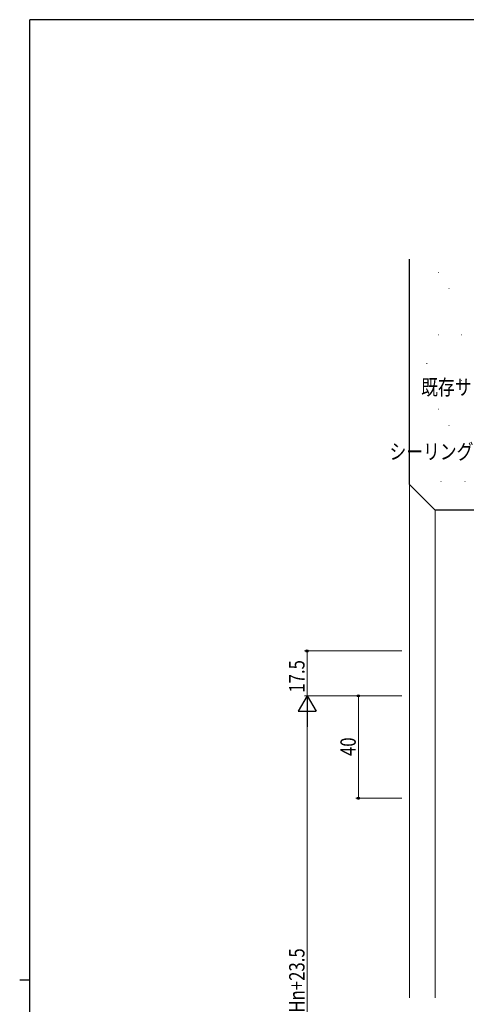
# Model space of a CAD drawing. Extents: x 0 to 1133, y 0 to 806.
# Drawn here: x 0 to 174, y 417 to 802 of the extents above; entities that cross this region are included whole.
import ezdxf

# ---------------------------------------------------------------- set-up
doc = ezdxf.new("R2010")
doc.units = 0
for name, color, linetype, lineweight in [('YKK_12', 2, 'CONTINUOUS', 13), ('YKK_D', 6, 'CONTINUOUS', 13), ('YSS_K', 3, 'CONTINUOUS', 13), ('YSS_KE', 3, 'CONTINUOUS', 30)]:
    doc.layers.add(name, color=color, linetype=linetype, lineweight=lineweight)
doc.layers.add('YKK_ZWAK', color=7, linetype='CONTINUOUS')
doc.styles.add('text-b', font='extslim2.shx', dxfattribs={"width": 0.8, "bigfont": 'extfont2.shx'})

# ---------------------------------------------------------------- blocks, each defined once
blk = doc.blocks.new('A201')
at = {"layer": 'YKK_ZWAK', "color": 254, "linetype": 'Continuous'}
for p, q in [((571, 410), (21, 410)), ((21, 35), (21, 410)), ((19, 222.5), (21, 222.5))]:
    blk.add_line(p, q, dxfattribs=at)

msp = doc.modelspace()

# ---------------------------------------------------------------- linework, layer by layer
at = {"layer": 'YKK_12'}
for p, q in [((152.1, 620.45), (152.1, 419.95)), ((162.1, 610.45), (162.1, 419.95))]:
    msp.add_line(p, q, dxfattribs=at)
at = {"layer": 'YKK_D'}
for p, q in [((149.1, 555.45), (111.1, 555.45)), ((112.1, 555.45), (112.1, 537.95)), ((149.1, 537.95), (111.1, 537.95)), ((149.1, 537.95), (111.1, 537.95)), ((149.1, 537.95), (131.1, 537.95)), ((132.1, 497.95), (132.1, 537.95)), ((112.1, 271.45), (112.1, 530.95)), ((149.1, 497.95), (131.1, 497.95))]:
    msp.add_line(p, q, dxfattribs=at)
at = {"layer": 'YKK_D', "lineweight": -2}
for p, q in [((112.1, 537.95), (108.6, 531.89)), ((112.1, 537.95), (115.6, 531.89)), ((112.1, 537.95), (112.1, 525.82)), ((108.6, 531.89), (115.6, 531.89))]:
    msp.add_line(p, q, dxfattribs=at)
at = {"layer": 'YKK_D', "linetype": 'ByBlock', "lineweight": -2}
for centre in [(112.1, 555.45), (132.1, 537.95), (132.1, 497.95)]:
    msp.add_circle(centre, 0.425, dxfattribs=at)
at = {"layer": 'YSS_K'}
for p, q in [((163.21, 703.31), (163.41, 703.31)), ((167.35, 696.99), (167.55, 696.99)), ((163.21, 678.94), (163.41, 678.94)), ((172.16, 678.94), (172.36, 678.94)), ((158.74, 667.75), (158.94, 667.75)), ((172.16, 661.04), (172.36, 661.04)), ((163.21, 649.85), (163.41, 649.85)), ((167.35, 643.53), (167.55, 643.53)), ((164.22, 621.63), (164.42, 621.63)), ((173.6, 621.63), (173.8, 621.63))]:
    msp.add_line(p, q, dxfattribs=at)
at = {"layer": 'YSS_KE'}
for p, q in [((152.1, 620.45), (152.1, 708.45)), ((162.1, 610.45), (152.1, 620.45)), ((227.1, 610.45), (162.1, 610.45))]:
    msp.add_line(p, q, dxfattribs=at)

# ---------------------------------------------------------------- block references
at = {"layer": 'YKK_ZWAK', "xscale": 2, "yscale": 2, "zscale": 2}
msp.add_blockref('A201', (-38, -18), dxfattribs=at)

# ---------------------------------------------------------------- texts
at = {"layer": 'YKK_D', "style": 'text-b', "width": 0.8}
for s, p in [('既存サッシアルミ枠', (156.6, 655.45)), ('シーリング（別途）', (144.25, 630.31))]:
    msp.add_text(s, height=6, dxfattribs=at).set_placement(p)
for s, p in [('17.5', (111.1, 539.18)), ('40', (131.1, 514.43)), ('網戸出来高MH=Hn+23.5', (111.1, 367.76))]:
    msp.add_text(s, height=6, rotation=90, dxfattribs=at).set_placement(p)

doc.saveas('drawing.dxf')
